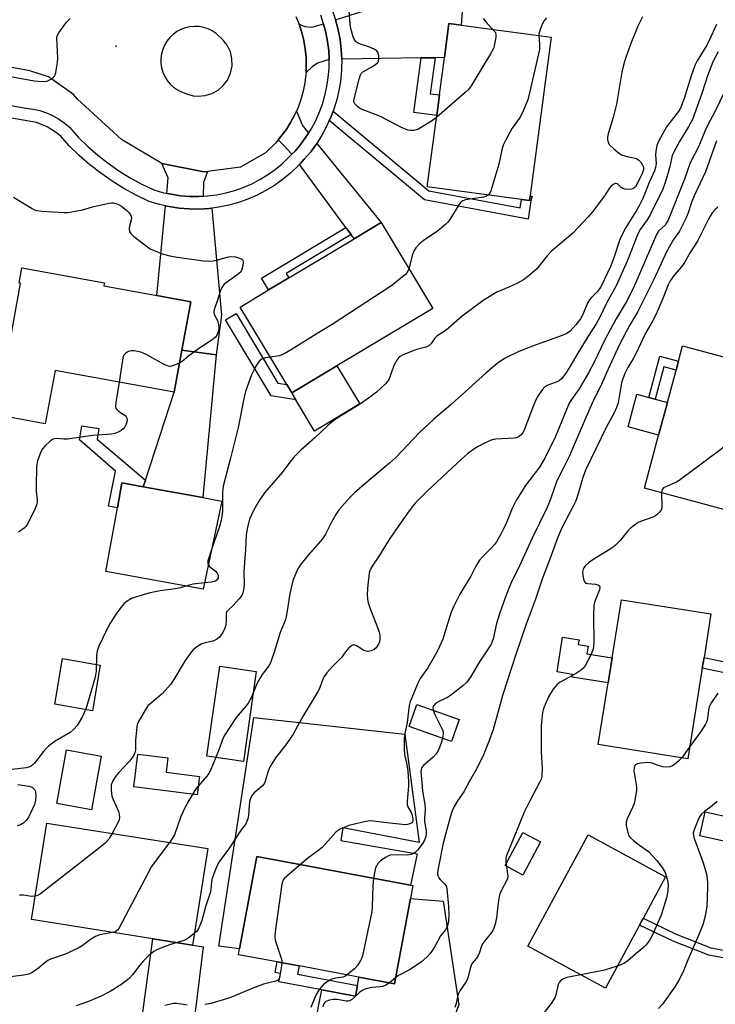
# Model space of a CAD drawing. Units: inches. Extents: x 1285763 to 1291763, y 513451 to 517451.
# Drawn here: x 1287914 to 1288147, y 516865 to 517195 of the extents above; entities that cross this region are included whole.
import ezdxf

# ---------------------------------------------------------------- set-up
doc = ezdxf.new("R2010")
doc.units = ezdxf.units.IN
doc.header["$MEASUREMENT"] = 0
for name, color, linetype in [('BLDG-Footprint', 5, 'Continuous'), ('CULTRL-Pad', 6, 'Continuous'), ('ELEV-Spot Elevation', 7, 'Continuous'), ('TRANS-Driveway', 251, 'Continuous'), ('TRANS-Non Street Sidewalk', 7, 'Continuous'), ('TRANS-Road', 130, 'Continuous'), ('TRANS-Street Sidewalk', 7, 'Continuous'), ('Undefined', 1, 'Continuous')]:
    doc.layers.add(name, color=color, linetype=linetype)

msp = doc.modelspace()

# ---------------------------------------------------------------- linework, layer by layer
at = {"layer": 'BLDG-Footprint'}
for points, elevation in [([(1288091.9, 517189.42), (1288084.61, 517134.65), (1288081.88, 517135.01), (1288050.27, 517139.22), (1288053.46, 517163.15), (1288054.38, 517170.08), (1288056.05, 517182.61), (1288057.57, 517193.99), (1288061.65, 517193.45)], 405.33), ([(1288019.96, 517079.14), (1288004.83, 517070.05), (1288003.15, 517072.86), (1287987.53, 517098.87), (1287997.08, 517104.61), (1288003.82, 517108.65), (1288025.74, 517121.81), (1288034.81, 517127.26), (1288052.11, 517098.44)], 404.11), ([(1287967.94, 517084.4), (1287965.36, 517070.29), (1287925.44, 517077.61), (1287922.16, 517059.73), (1287905.75, 517062.74), (1287913.83, 517106.82), (1287913.36, 517106.9), (1287914.31, 517112.06), (1287941.98, 517106.99), (1287941.8, 517106.01), (1287959.61, 517102.74), (1287970.93, 517100.67)], 406.9), ([(1288162.32, 517059.38), (1288154.39, 517029.75), (1288123.15, 517038.1), (1288127.92, 517055.92), (1288130.84, 517066.86), (1288133.75, 517077.71), (1288134.54, 517080.69), (1288135.93, 517085.87), (1288167.17, 517077.51), (1288163.19, 517062.62)], 390.82), ([(1287981.36, 517033.79), (1287975.1, 517004.17), (1287942.42, 517010.16), (1287946.33, 517031.5), (1287947.87, 517039.9), (1287955.04, 517038.59), (1287974.96, 517034.95)], 404.85), ([(1288142.57, 516977.67), (1288137.73, 516947.29), (1288107.66, 516952.08), (1288110.96, 516972.78), (1288112.29, 516981.15), (1288115.4, 517000.66), (1288145.47, 516995.87), (1288143.15, 516981.31)], 389.65), ([(1288061.04, 516960.49), (1288058.44, 516953.1), (1288044.22, 516958.1), (1288046.82, 516965.49)], 394.91), ([(1287976.64, 516917.14), (1287971.52, 516884.77), (1287958.26, 516886.88), (1287917.57, 516893.32), (1287922.69, 516925.68)], 401.09), ([(1288121.5, 516891.47), (1288110.08, 516870.35), (1288084.03, 516884.43), (1288104.22, 516921.79), (1288130.27, 516907.7), (1288122.72, 516893.73)], 389.49), ([(1288044.67, 516900.36), (1288039.35, 516871.78), (1288027.34, 516874.02), (1288007.32, 516877.75), (1287999.92, 516879.12), (1287986.97, 516881.54), (1287987.33, 516883.47), (1287993.11, 516914.5), (1288044.69, 516904.89), (1288045.49, 516904.75)], 396.19)]:
    msp.add_lwpolyline(points, close=True, dxfattribs=dict(at, elevation=elevation))
at = {"layer": 'CULTRL-Pad'}
for points in [[(1287979.44, 517082.87), (1287974.96, 517034.95), (1287955.04, 517038.59), (1287955.77, 517040.82), (1287965.36, 517070.29), (1287967.94, 517084.4)], [(1288027.63, 517066.37), (1288012.5, 517057.28), (1288006.21, 517067.76), (1288004.83, 517070.05), (1288019.96, 517079.14)], [(1288130.84, 517066.86), (1288127.92, 517055.93), (1288117.71, 517058.66), (1288120.63, 517069.59), (1288124.63, 517068.52), (1288126.72, 517067.96)], [(1288112.29, 516981.15), (1288110.96, 516972.78), (1288098.87, 516974.7), (1288099.01, 516975.59), (1288093.82, 516976.42), (1288095.68, 516988.06), (1288101.21, 516987.18), (1288100.97, 516985.65), (1288104.25, 516985.12), (1288103.83, 516982.49)], [(1287940.61, 516978.71), (1287937.96, 516963.38), (1287925.32, 516965.57), (1287927.97, 516980.9)], [(1287992.95, 516976.54), (1287988.6, 516946.38), (1287976.31, 516948.15), (1287980.67, 516978.31)], [(1288042.78, 516955.58), (1288047.6, 516919.23), (1288021.96, 516924.07), (1288021.28, 516919.86), (1288046.87, 516915.41), (1288044.69, 516904.9), (1287993.11, 516914.5), (1287987.33, 516883.47), (1287980.41, 516884.43), (1287992.1, 516961.11)], [(1287940.94, 516948.15), (1287937.7, 516930.14), (1287926, 516932.24), (1287929.25, 516950.26)], [(1287973.89, 516941.39), (1287973.11, 516935.19), (1287951.83, 516937.86), (1287953.21, 516948.81), (1287963.26, 516947.55), (1287962.66, 516942.8)], [(1288088.31, 516919.39), (1288082.32, 516908.27), (1288076.4, 516911.46), (1288082.39, 516922.58)]]:
    msp.add_lwpolyline(points, close=True, dxfattribs=at)
at = {"layer": 'ELEV-Spot Elevation'}
msp.add_point((1287945.97, 517186.42, 404.69), dxfattribs=at)
at = {"layer": 'TRANS-Driveway'}
for points in [[(1288052.92, 517182.55), (1288048.27, 517182.47), (1288021.61, 517182.02), (1288021.43, 517185.36), (1288021.03, 517188.67), (1288020.41, 517191.95), (1288019.53, 517195.25), (1288062.77, 517209.19), (1288061.65, 517193.45), (1288057.57, 517193.99), (1288056.05, 517182.61)], [(1288017.41, 517181.95), (1288013.51, 517180.76), (1288011.69, 517179.48), (1288009.62, 517177.6), (1288009.68, 517179.8), (1288009.66, 517182.65), (1288009.38, 517185.49), (1288008.89, 517188.3), (1288008.19, 517191.06), (1288007.3, 517193.77), (1288009.23, 517193.01), (1288011.52, 517192.77), (1288015.54, 517193.97), (1288016.31, 517191.02), (1288016.88, 517188.03), (1288017.25, 517185)], [(1288010.46, 517157.25), (1288009.67, 517156.07), (1288007.9, 517153.58), (1288005.94, 517151.24), (1288004.87, 517150.16), (1288002.23, 517153.12), (1288000.3, 517155), (1288001.2, 517156.11), (1288002.93, 517158.37), (1288004.46, 517160.78), (1288005.77, 517163.31), (1288006.38, 517164.59), (1288008.42, 517159.76)], [(1288024.73, 517123.19), (1288022.98, 517125.56), (1288007.39, 517146.74), (1288009.02, 517148.47), (1288011.21, 517150.99), (1288013.25, 517153.81), (1288034.81, 517127.26), (1288025.74, 517121.81)], [(1287976.59, 517144.4), (1287975.24, 517140.69), (1287975.16, 517136.06), (1287973.63, 517136.01), (1287970.57, 517135.99), (1287967.51, 517136.23), (1287964.49, 517136.73), (1287962.91, 517137.03), (1287963.41, 517142.22), (1287961.28, 517147.02), (1287975.35, 517144.23)], [(1287978.02, 517132.09), (1287981.22, 517096.18), (1287979.44, 517082.87), (1287967.94, 517084.4), (1287970.93, 517100.67), (1287959.6, 517102.74), (1287962.51, 517132.82), (1287963.72, 517132.59), (1287967.04, 517132.06), (1287970.39, 517131.8), (1287973.74, 517131.77), (1287977.09, 517132)], [(1288163.31, 516925.1), (1288162.55, 516921.08), (1288161.79, 516916.95), (1288141.75, 516921.41), (1288143.55, 516929.49)], [(1288050.78, 516838.13), (1288022.22, 516843.29), (1288010.15, 516845.46), (1288014.88, 516869.72), (1288026.27, 516867.6), (1288026.87, 516871.22), (1288027.34, 516874.02), (1288039.35, 516871.78), (1288044.67, 516900.36), (1288055.62, 516899.46), (1288060.92, 516864.69)], [(1287966.88, 516853.27), (1287953.97, 516855.6), (1287958.26, 516886.88), (1287971.52, 516884.76), (1287975.1, 516884.18), (1287972.38, 516862.26)]]:
    msp.add_lwpolyline(points, close=True, dxfattribs=at)
at = {"layer": 'TRANS-Non Street Sidewalk'}
for points in [[(1288048.27, 517182.47), (1288052.92, 517182.55), (1288051.31, 517170.48), (1288054.38, 517170.08), (1288053.46, 517163.15), (1288045.83, 517164.17)], [(1288017.44, 517161.43), (1288017.92, 517162.49), (1288018.69, 517164.57), (1288050.77, 517137.9), (1288081.44, 517132.16), (1288081.87, 517135.01), (1288084.61, 517134.65), (1288084.79, 517136.06), (1288085.47, 517136.06), (1288085.05, 517134.53), (1288084.12, 517128.39), (1288049.36, 517134.9)], [(1288024.73, 517123.19), (1288002.94, 517110.11), (1288003.82, 517108.65), (1287997.08, 517104.61), (1287994.7, 517108.58), (1288022.98, 517125.56)], [(1288004.83, 517070.05), (1288006.21, 517067.76), (1287997.94, 517069.06), (1287982.63, 517094.57), (1287986.18, 517096.7), (1288000.22, 517073.32), (1288003.15, 517072.85)], [(1288134.54, 517080.69), (1288133.75, 517077.71), (1288129.63, 517078.81), (1288126.72, 517067.96), (1288124.63, 517068.52), (1288128.33, 517082.35)], [(1287955.77, 517040.82), (1287955.04, 517038.59), (1287947.87, 517039.9), (1287946.33, 517031.5), (1287943.38, 517032.08), (1287945.69, 517043.84), (1287933.65, 517054.32), (1287934.41, 517059.01), (1287940.09, 517058.09), (1287939.51, 517054.52)], [(1288159.56, 517000.27), (1288154.24, 516975.2), (1288142.57, 516977.67), (1288143.15, 516981.31), (1288152.25, 516979.38), (1288156.82, 517000.85)], [(1288155.4, 516882.01), (1288154.94, 516879.48), (1288144.74, 516881.34), (1288132.77, 516886.02), (1288121.5, 516891.47), (1288122.72, 516893.74), (1288133.8, 516888.38), (1288145.45, 516883.83)], [(1288026.87, 516871.22), (1288026.27, 516867.6), (1288014.88, 516869.72), (1288000.54, 516872.39), (1288001.06, 516875.18), (1287999.25, 516875.51), (1287999.92, 516879.12), (1288007.32, 516877.75), (1288006.8, 516874.96)]]:
    msp.add_lwpolyline(points, close=True, dxfattribs=at)
at = {"layer": 'TRANS-Road'}
msp.add_polyline3d([(1288006.21, 517196.4, 0), (1288007.3, 517193.77, 0), (1288008.19, 517191.06, 0), (1288008.89, 517188.3, 0), (1288009.38, 517185.49, 0), (1288009.66, 517182.65, 0), (1288009.68, 517179.8, 0), (1288009.62, 517177.6, 0), (1288009.59, 517176.95, 0), (1288009.24, 517174.12, 0), (1288008.68, 517171.33, 0), (1288007.92, 517168.58, 0), (1288006.96, 517165.9, 0), (1288006.38, 517164.59, 0), (1288005.77, 517163.31, 0), (1288004.46, 517160.78, 0), (1288002.93, 517158.37, 0), (1288001.2, 517156.11, 0), (1288000.3, 517155, 0), (1287999.37, 517153.92, 0), (1287996.07, 517150.58, 0), (1287987.65, 517145.87, 0), (1287976.59, 517144.4, 0), (1287975.35, 517144.23, 0), (1287961.28, 517147.02, 0), (1287947.77, 517155.13, 0), (1287933.01, 517168.64, 0), (1287931.58, 517170.17, 0), (1287923.19, 517176.19, 0), (1287916.96, 517178.15, 0), (1287864.3, 517187.79, 0)], dxfattribs=at)
msp.add_polyline3d([(1287971.73, 517169.81, 0), (1287973.48, 517169.64, 0), (1287975.81, 517169.84, 0), (1287978.05, 517170.53, 0), (1287980.1, 517171.66, 0), (1287981.87, 517173.2, 0), (1287983.28, 517175.07, 0), (1287984.33, 517177.38, 0), (1287984.83, 517179.86, 0), (1287984.79, 517182.2, 0), (1287984.27, 517184.48, 0), (1287983.18, 517186.77, 0), (1287981.87, 517188.47, 0), (1287979.43, 517190.68, 0), (1287978.14, 517191.54, 0), (1287976.74, 517192.22, 0), (1287975.26, 517192.71, 0), (1287973.73, 517192.99, 0), (1287972.18, 517193.07, 0), (1287970.63, 517192.93, 0), (1287969.11, 517192.58, 0), (1287967.66, 517192.04, 0), (1287966.28, 517191.3, 0), (1287965.03, 517190.38, 0), (1287963.91, 517189.3, 0), (1287962.94, 517188.08, 0), (1287962.15, 517186.74, 0), (1287961.55, 517185.31, 0), (1287961.14, 517183.81, 0), (1287960.95, 517182.26, 0), (1287960.96, 517180.71, 0), (1287961.19, 517179.17, 0), (1287961.62, 517177.67, 0), (1287962.24, 517176.25, 0), (1287963.06, 517174.92, 0), (1287964.04, 517173.72, 0), (1287965.18, 517172.66, 0), (1287966.46, 517171.77, 0), (1287967.84, 517171.05, 0), (1287969.85, 517170.31, 0)], close=True, dxfattribs=at)
at = {"layer": 'TRANS-Street Sidewalk'}
for points in [[(1288018.49, 517198.34), (1288019.53, 517195.25), (1288020.41, 517191.95), (1288021.03, 517188.67), (1288021.43, 517185.36), (1288021.61, 517182.02), (1288021.55, 517178.69), (1288021.27, 517175.37), (1288020.77, 517172.07), (1288020.04, 517168.81), (1288019.08, 517165.61), (1288018.69, 517164.57), (1288017.92, 517162.49), (1288017.44, 517161.43), (1288016.54, 517159.45), (1288014.96, 517156.51), (1288013.25, 517153.81), (1288011.21, 517150.99), (1288009.02, 517148.47), (1288007.39, 517146.74), (1288004.37, 517143.79), (1288001.78, 517141.66), (1287999.04, 517139.72), (1287996.17, 517137.97), (1287993.19, 517136.42), (1287990.11, 517135.08), (1287986.95, 517133.97), (1287983.71, 517133.07), (1287980.42, 517132.41), (1287978.02, 517132.09), (1287977.09, 517132), (1287973.74, 517131.77), (1287970.39, 517131.8), (1287967.04, 517132.06), (1287963.72, 517132.59), (1287962.51, 517132.82), (1287960.44, 517133.28), (1287957.04, 517134.29), (1287952.63, 517136.39), (1287948.53, 517138.63), (1287944.57, 517141.09), (1287940.74, 517143.77), (1287937.06, 517146.65), (1287933.55, 517149.73), (1287930.22, 517153.01), (1287927.32, 517156.18), (1287925.93, 517157.38), (1287922.73, 517159.4), (1287919.2, 517160.76), (1287854.02, 517172.25)], [(1287854.93, 517176.31), (1287915.79, 517165.6), (1287918.07, 517165.31), (1287920.32, 517164.81), (1287922.51, 517164.08), (1287924.61, 517163.15), (1287926.62, 517162.02), (1287928.5, 517160.7), (1287930.25, 517159.2), (1287933.24, 517155.92), (1287936.41, 517152.81), (1287939.75, 517149.88), (1287943.24, 517147.14), (1287946.88, 517144.6), (1287950.65, 517142.26), (1287954.54, 517140.13), (1287958.55, 517138.22), (1287961.49, 517137.35), (1287962.91, 517137.03), (1287964.49, 517136.73), (1287967.51, 517136.23), (1287970.57, 517135.99), (1287973.63, 517136.01), (1287975.16, 517136.06), (1287976.69, 517136.15), (1287979.73, 517136.55), (1287982.74, 517137.16), (1287985.69, 517137.98), (1287988.58, 517139), (1287991.39, 517140.21), (1287994.11, 517141.63), (1287996.73, 517143.22), (1287999.23, 517145), (1288001.6, 517146.94), (1288004.87, 517150.16), (1288005.94, 517151.24), (1288007.9, 517153.58), (1288009.67, 517156.07), (1288010.46, 517157.25), (1288011.33, 517158.62), (1288012.77, 517161.31), (1288014.03, 517164.09), (1288015.1, 517166.95), (1288015.97, 517169.87), (1288016.64, 517172.85), (1288017.1, 517175.86), (1288017.36, 517178.9), (1288017.41, 517181.95), (1288017.25, 517185), (1288016.88, 517188.03), (1288016.31, 517191.02), (1288015.54, 517193.97), (1288014.56, 517196.87)]]:
    msp.add_lwpolyline(points, dxfattribs=at)
at = {"layer": 'Undefined'}
for p, q in [((1288138.38, 516951.38, 388), (1288135.64, 516947.63, 388)), ((1288039.74, 516873.85, 392), (1288037.59, 516872.11, 392))]:
    msp.add_line(p, q, dxfattribs=at)
for points, elevation in [([(1288053.38, 517162.52), (1288051.67, 517161.25), (1288048.05, 517158.99), (1288047.11, 517158.48), (1288046.61, 517158.3), (1288045.78, 517158.17), (1288044.64, 517158.18), (1288043.79, 517158.28), (1288042.97, 517158.52), (1288041.92, 517159), (1288034.61, 517162.81), (1288027.95, 517165.44), (1288026.99, 517166.06), (1288026.05, 517167.05), (1288025.71, 517167.72), (1288025.66, 517168.24), (1288025.72, 517168.79), (1288027.4, 517175.4), (1288027.85, 517176.77), (1288028.13, 517177.24), (1288028.73, 517177.79), (1288032.52, 517179.99), (1288033.16, 517180.47), (1288033.71, 517180.99), (1288033.96, 517181.4), (1288034.1, 517182.14), (1288034.03, 517183.21), (1288033.78, 517184.24), (1288033.37, 517184.87), (1288032.49, 517185.45), (1288030.66, 517186.22), (1288027.28, 517187.34), (1288026.55, 517187.72), (1288026.17, 517188.09), (1288025.78, 517188.79), (1288025.47, 517189.57), (1288024.63, 517192.32), (1288024.44, 517193.79), (1288024.1, 517198.25)], 406), ([(1287908.65, 517176.56), (1287918.39, 517174.75), (1287920.77, 517174.58), (1287922.53, 517174.67), (1287923.05, 517174.82), (1287923.76, 517175.19), (1287924.64, 517175.82), (1287925.2, 517176.38), (1287925.48, 517176.82), (1287925.74, 517177.61), (1287926.3, 517181), (1287926.33, 517182.45), (1287926.04, 517189.11), (1287926.17, 517189.93), (1287926.67, 517190.93), (1287929.29, 517194.44), (1287930.53, 517195.68)], 404), ([(1288122.45, 517196.24), (1288120.98, 517193.17), (1288118.63, 517187.3), (1288116.99, 517182.91), (1288116.44, 517181.26), (1288116.03, 517179.62), (1288115.62, 517177.7), (1288113.75, 517167), (1288112.61, 517162.5), (1288110.99, 517156.97), (1288110.79, 517155.85), (1288110.8, 517155.07), (1288111.02, 517154.07), (1288111.43, 517153.37), (1288112.91, 517151.93), (1288114.74, 517150.41), (1288115.5, 517149.98), (1288116.86, 517149.47), (1288120.44, 517148.71), (1288121.3, 517148.22), (1288121.98, 517147.46), (1288122.39, 517146.76), (1288122.69, 517146.02), (1288122.8, 517145.52), (1288122.78, 517144.96), (1288122.35, 517143.66), (1288120.6, 517139.97), (1288120.15, 517139.27), (1288119.59, 517138.73), (1288118.9, 517138.45), (1288118.1, 517138.38), (1288116.73, 517138.48), (1288115.95, 517138.69), (1288115.33, 517139.05), (1288114.09, 517140.18), (1288113.72, 517140.37), (1288113.31, 517140.37), (1288112.66, 517140.02), (1288111.83, 517139.28), (1288111.28, 517138.64), (1288109.71, 517136.16), (1288108.68, 517134.71), (1288105.85, 517130.93), (1288104.28, 517129.13), (1288099.15, 517123.71), (1288091.87, 517117.54), (1288090.54, 517116.09), (1288086.89, 517111.61), (1288083.92, 517108.97), (1288082.56, 517107.99), (1288080.6, 517106.89), (1288077.64, 517105.53), (1288073.66, 517103.87), (1288069.44, 517101.27), (1288061.98, 517095.85), (1288056.6, 517091.1), (1288053.51, 517089.11), (1288052.77, 517088.31), (1288051.65, 517086.61), (1288050.82, 517085.82), (1288049.83, 517085.41), (1288047.11, 517084.72), (1288045.74, 517084.25), (1288041.95, 517082.7), (1288041.2, 517082.3), (1288040.75, 517081.98), (1288040.04, 517081.09), (1288039.08, 517079.26), (1288037.51, 517074.82), (1288036.93, 517073.87), (1288036.18, 517073.03), (1288033.25, 517070.32), (1288030.92, 517068.55), (1288027.56, 517066.17), (1288020.1, 517061.58), (1288018.44, 517060.36), (1288016.85, 517059.03), (1288012.61, 517055.04), (1288007.9, 517050.83), (1288005.65, 517048.58), (1288004.54, 517047.27), (1288001.65, 517043.35), (1287995.65, 517036.49), (1287993.81, 517033.79), (1287991.98, 517030.59), (1287990.68, 517027.67), (1287990.1, 517025.48), (1287989.59, 517022.51), (1287989.35, 517017.5), (1287988.73, 517010.1), (1287988.84, 517005.65), (1287988.68, 517003.99), (1287988.45, 517002.93), (1287988.07, 517002.09), (1287987.19, 517000.94), (1287985.19, 516998.77), (1287983.46, 516997.19), (1287983, 516996.63), (1287982.82, 516995.89), (1287982.83, 516993.63), (1287982.68, 516992.19), (1287982.38, 516991.12), (1287981.69, 516989.67), (1287981.1, 516988.76), (1287980.58, 516988.14), (1287980.01, 516987.62), (1287979.38, 516987.2), (1287978.35, 516986.79), (1287975.79, 516986.22), (1287974.71, 516985.86), (1287973.02, 516984.86), (1287971.71, 516983.8), (1287970.8, 516982.65), (1287969.1, 516980.21), (1287965.3, 516973.94), (1287964.15, 516972.22), (1287962.49, 516970.28), (1287961.31, 516969.05), (1287957.85, 516966.22), (1287956.6, 516965.03), (1287955.61, 516963.61), (1287953.27, 516959.61), (1287952.98, 516958.81), (1287952.83, 516957.95), (1287952.47, 516953.53), (1287952.37, 516950.15), (1287952.22, 516949.32), (1287952.02, 516948.77), (1287951.44, 516947.81), (1287950.36, 516946.48), (1287946.8, 516942.67), (1287945.69, 516941.35), (1287944.8, 516939.84), (1287944.29, 516938.49), (1287944.22, 516937.63), (1287944.25, 516936.76), (1287944.53, 516934.72), (1287944.92, 516933.62), (1287946.72, 516929.57), (1287946.95, 516928.75), (1287947.06, 516927.64), (1287946.96, 516926.82), (1287946.65, 516926.01), (1287944.63, 516922.21)], 402), ([(1288147.3, 517193.7), (1288144.78, 517188.16), (1288144.06, 517186.81), (1288140.88, 517181.47), (1288140.11, 517179.98), (1288138.79, 517176.42), (1288136.5, 517168.87), (1288135.25, 517165.66), (1288134.5, 517164.44), (1288130.55, 517159.32), (1288127.86, 517154.47), (1288127.36, 517153.11), (1288126.94, 517151.14), (1288126.88, 517149.99), (1288127.03, 517147.09), (1288126.86, 517145.71), (1288126.51, 517144.6), (1288124.77, 517140.72), (1288122.56, 517135.36), (1288121.56, 517133.28), (1288120.58, 517131.53), (1288116.89, 517125.56), (1288115.48, 517122.77), (1288114.83, 517121.19), (1288112.98, 517115.69), (1288111.87, 517112.76), (1288108.59, 517105.89), (1288108.05, 517104.96), (1288107.41, 517104.12), (1288105.37, 517102.11), (1288104.71, 517101.29), (1288104.16, 517100.36), (1288102.33, 517096.13), (1288101.69, 517094.94), (1288100.12, 517092.93), (1288098.18, 517090.81), (1288097.07, 517090.02), (1288095.56, 517089.33), (1288085.56, 517085.78), (1288080.97, 517083.92), (1288076.44, 517081.72), (1288075.18, 517080.93), (1288073.72, 517079.88), (1288069.99, 517076.64), (1288058.34, 517066.14), (1288052.53, 517061.22), (1288050.66, 517059.54), (1288047.73, 517056.73), (1288039.77, 517048.4), (1288037.67, 517046.52), (1288029.21, 517039.4), (1288025.87, 517036.48), (1288024.42, 517035.03), (1288020.74, 517030.89), (1288019.61, 517029.21), (1288018.13, 517026.72), (1288016.15, 517022.69), (1288015.29, 517021.26), (1288010.35, 517015.57), (1288007.65, 517012.21), (1288006.88, 517010.99), (1288005.42, 517007.72), (1288004.92, 517006.06), (1288004.2, 517002.7), (1288003.45, 516997.58), (1288003.01, 516995.04), (1288002.68, 516993.66), (1288000.97, 516989.62), (1287998.97, 516983.04), (1287997.67, 516979.5), (1287997.13, 516978.51), (1287994.9, 516975.53), (1287993.75, 516973.71), (1287993.12, 516972.39), (1287991.21, 516967.78), (1287990.23, 516965.91), (1287989.56, 516965.01), (1287986.23, 516961.17), (1287982.21, 516955), (1287981.49, 516953.46), (1287980.45, 516950.52), (1287977.49, 516943.09), (1287977.05, 516942.34), (1287976.34, 516941.41), (1287972.7, 516937.23), (1287970.28, 516933.29), (1287968.96, 516930.8), (1287967.67, 516927.95), (1287965.45, 516921.77), (1287964.76, 516920.52), (1287963.81, 516919.17)], 400), ([(1288069, 517195.76), (1288070.36, 517194.02), (1288072.34, 517192.03)], 406), ([(1288090.31, 517195.9), (1288089.38, 517194.79), (1288088.86, 517193.8), (1288088.02, 517191.69), (1288087.72, 517190.62), (1288087.68, 517189.98)], 404), ([(1288072.34, 517192.03), (1288073.14, 517191.03), (1288073.33, 517190.28), (1288073.29, 517189.43), (1288073.11, 517188.26), (1288072.77, 517186.5), (1288072.52, 517185.65), (1288071.54, 517183.82), (1288064.98, 517173.11), (1288064.12, 517171.9), (1288063.06, 517170.86), (1288053.38, 517162.52)], 406), ([(1288087.68, 517189.98), (1288087.98, 517187.08), (1288087.9, 517185.36), (1288084.6, 517170.78), (1288084, 517168.47), (1288082.54, 517164.99), (1288081.43, 517162.63), (1288078.76, 517158.86), (1288076.54, 517154.79), (1288075.78, 517153.24), (1288075.28, 517151.59), (1288074.26, 517146.79), (1288073.68, 517144.54), (1288071.57, 517137.85), (1288071.23, 517137.08), (1288070.79, 517136.49)], 404), ([(1288147.83, 517184.51), (1288146.22, 517181.36), (1288144.39, 517176.85), (1288142.45, 517170.56), (1288139.26, 517161.77), (1288138.04, 517159.53), (1288134.91, 517154.43), (1288133.09, 517151.06), (1288132.48, 517149.74), (1288132.18, 517148.73), (1288131.54, 517145.61), (1288130.94, 517143.29), (1288130.04, 517140.3), (1288129.34, 517138.44), (1288125.1, 517129.78), (1288124.08, 517128.19), (1288121.69, 517124.86), (1288121.01, 517123.69), (1288117.31, 517114.26), (1288113.65, 517106.04), (1288110.41, 517100.15), (1288108.15, 517095.49), (1288106.95, 517093.3), (1288104.27, 517089.14), (1288100.13, 517082.31), (1288098.16, 517078.8), (1288097.01, 517077.07), (1288095.39, 517074.92), (1288094.56, 517074.12), (1288093.52, 517073.62), (1288090.7, 517072.69), (1288089.77, 517072.14), (1288088.84, 517071.08), (1288087.35, 517068.94), (1288086.8, 517067.94), (1288085.91, 517065.87), (1288082.92, 517057.9), (1288082.42, 517056.9), (1288081.75, 517055.99), (1288080.92, 517055.34), (1288080.21, 517055.04), (1288079.43, 517054.85), (1288073.34, 517054.53), (1288072.5, 517054.4), (1288071.69, 517054.17), (1288069.23, 517053.08), (1288067.36, 517052.13), (1288065.91, 517051.15), (1288063.81, 517049.58), (1288061.82, 517047.82), (1288050.33, 517037.18), (1288046.38, 517033.13), (1288045.25, 517031.82), (1288043.67, 517029.72), (1288039.93, 517024.47), (1288037.54, 517020.82), (1288033.89, 517015.08), (1288032, 517012.3), (1288031.36, 517011.13), (1288031.06, 517010.4), (1288030.86, 517009.59), (1288030.33, 517005.65), (1288030.16, 517002.6), (1288030.28, 517000.68), (1288030.47, 516999.58), (1288031.26, 516997.38), (1288033.85, 516990.82), (1288034.29, 516989.44), (1288034.41, 516988.36), (1288034.39, 516987.28), (1288034.22, 516986.48), (1288033.9, 516985.7), (1288033.14, 516984.51), (1288032.51, 516983.97), (1288031.48, 516983.5), (1288030.38, 516983.3), (1288029.85, 516983.35), (1288029.05, 516983.66), (1288026.78, 516985.09), (1288026.04, 516985.44), (1288025.57, 516985.51), (1288024.88, 516985.24), (1288024.22, 516984.72), (1288023.38, 516983.89), (1288022.83, 516983.2), (1288021.54, 516981.28), (1288018.33, 516978.02), (1288016.62, 516976.08), (1288015.74, 516974.95), (1288015.24, 516973.99), (1288014.22, 516971.2), (1288013.77, 516970.21), (1288008.17, 516960.9), (1288005.27, 516955.51), (1288002.82, 516951.97), (1287999.37, 516947.56), (1287998.14, 516945.54), (1287997.3, 516943.97), (1287996.76, 516942.75), (1287996.07, 516940.11), (1287995.66, 516939.07), (1287994.98, 516938.22), (1287992.19, 516935.82), (1287991.66, 516935.18), (1287991.37, 516934.69), (1287990.93, 516933.63), (1287990.69, 516932.8), (1287990.54, 516931.64), (1287990.33, 516928.26), (1287990.08, 516927.13), (1287989.71, 516926.04), (1287989.3, 516925.28), (1287987.89, 516923.4), (1287985.96, 516920.56), (1287983.94, 516917.36), (1287980.53, 516912.66), (1287979.8, 516911.46), (1287979.03, 516909.57), (1287978.08, 516906.81), (1287977.91, 516905.98), (1287977.72, 516903.47), (1287977.59, 516902.63), (1287975.95, 516897.62), (1287974.69, 516893), (1287974.04, 516891.35), (1287973.39, 516890.03), (1287972.89, 516889.33), (1287972.13, 516888.61)], 398), ([(1288152.96, 517177.16), (1288146.72, 517164.42), (1288144.39, 517160.04), (1288143.52, 517158.08), (1288141.42, 517152.88), (1288138.52, 517147.23), (1288136.56, 517141.83), (1288131.1, 517128.09), (1288130.57, 517127.09), (1288130.07, 517126.38), (1288127.91, 517124.37), (1288127.15, 517123.27), (1288121.32, 517109.42), (1288119.36, 517105.12), (1288116.98, 517100.5), (1288113.68, 517094.93), (1288111.79, 517091.5), (1288109.92, 517087.84), (1288106.31, 517080.39), (1288104.35, 517076.75), (1288101.25, 517071.46), (1288098.66, 517067.9), (1288097.98, 517066.81), (1288097.29, 517065.31), (1288093.33, 517055.45), (1288089.7, 517048.13), (1288087.92, 517045.14), (1288083.24, 517038.94), (1288080.22, 517034.17), (1288078.64, 517031.06), (1288076.96, 517026.77), (1288076.12, 517024.93), (1288075.08, 517022.86), (1288073.48, 517020.14), (1288072.85, 517019.18), (1288071.99, 517018.16), (1288068.79, 517015.05), (1288067.86, 517013.96), (1288066.62, 517011.96), (1288064.87, 517008.53), (1288061.25, 517002.47), (1288059.13, 516998.32), (1288058.32, 516996.51), (1288057.03, 516992.59), (1288055.47, 516987.45), (1288054.45, 516984.97), (1288053.46, 516983.02), (1288050.49, 516977.8), (1288047.94, 516974.19), (1288047.17, 516972.61), (1288045.09, 516967.78), (1288044.59, 516966.47), (1288044.26, 516965.18), (1288043.53, 516959.51), (1288042.71, 516955.36), (1288042.6, 516953.93), (1288042.55, 516950.67), (1288042.68, 516948.75), (1288043.31, 516945.81), (1288043.73, 516943.2), (1288044.05, 516939.59), (1288044.02, 516938.12), (1288043.55, 516933.11), (1288043.57, 516931.96), (1288043.8, 516931.19), (1288044.84, 516929.28), (1288045.24, 516928.31), (1288045.5, 516927.02), (1288045.5, 516926.53), (1288045.37, 516926.11), (1288045.07, 516925.8), (1288044.42, 516925.45), (1288043.66, 516925.22), (1288042.85, 516925.14), (1288035.68, 516925.94), (1288032.31, 516926.39), (1288030.86, 516926.45), (1288029.69, 516926.26), (1288024, 516924.88), (1288023.18, 516924.61), (1288021.13, 516923.64), (1288019.7, 516922.72), (1288018.68, 516921.67), (1288016.02, 516918.58), (1288014.99, 516917.55), (1288013.45, 516916.27), (1288010.26, 516913.9), (1288007.73, 516911.77)], 396), ([(1288147.29, 517154.62), (1288143.67, 517144.24), (1288139.78, 517136.15), (1288139.09, 517134.31), (1288137.85, 517130.52), (1288137.04, 517128.55), (1288134.93, 517124.38), (1288132.86, 517121.55), (1288130.58, 517117.44), (1288126.28, 517108.08), (1288120.77, 517097.21), (1288118.17, 517092.67), (1288114.69, 517086.05), (1288110.37, 517076.75), (1288108.42, 517072.23), (1288106.07, 517067.59), (1288103.55, 517062.06), (1288097.89, 517048.77), (1288096.02, 517044.87), (1288093.75, 517040.57), (1288091.77, 517034.76), (1288090.49, 517031.65), (1288085.39, 517021.05), (1288080.72, 517010.83), (1288078.66, 517006.86), (1288077.96, 517005.34), (1288076.39, 517001.3), (1288074.49, 516995.92), (1288073.55, 516992.66), (1288072.38, 516987.52), (1288071.72, 516985.75), (1288070.99, 516984.52), (1288067.77, 516979.81), (1288064.93, 516974.85), (1288063.59, 516973), (1288062.27, 516971.8), (1288058.09, 516968.47), (1288057.06, 516967.89), (1288054.35, 516966.67), (1288053.14, 516965.9), (1288052.56, 516965.33), (1288052.32, 516964.92), (1288052.17, 516964.28), (1288052.26, 516963.58)], 394), ([(1287911.51, 517135.72), (1287917.72, 517131.91), (1287918.48, 517131.51), (1287919.29, 517131.23), (1287921.01, 517131.03), (1287928.37, 517130.62), (1287929.79, 517130.63), (1287934.63, 517131.47), (1287937.97, 517132.5), (1287943.46, 517133.72), (1287944.33, 517133.83), (1287944.88, 517133.81), (1287945.67, 517133.65), (1287946.44, 517133.39), (1287947.69, 517132.68), (1287949.56, 517131.26), (1287950.32, 517130.46), (1287950.89, 517129.56), (1287951.06, 517128.88), (1287951.02, 517128.16), (1287950.42, 517126.04), (1287950.29, 517125.24), (1287950.45, 517124.25), (1287950.82, 517123.57), (1287951.88, 517122.58), (1287956.39, 517119.12), (1287957.37, 517118.45), (1287958.68, 517117.81), (1287961.4, 517116.7), (1287963.94, 517116.08), (1287966.51, 517115.63), (1287975.18, 517114.42), (1287977.05, 517114.3), (1287978.46, 517114.41), (1287979.61, 517114.63), (1287983.61, 517115.69), (1287984.76, 517115.84), (1287985.93, 517115.68), (1287987.35, 517115.28), (1287988.08, 517114.94), (1287988.42, 517114.62), (1287988.51, 517114.42), (1287988.57, 517113.68), (1287988.35, 517112.27), (1287988.11, 517111.45), (1287987.71, 517110.73), (1287986.42, 517109.6), (1287982.17, 517106.54), (1287981.35, 517105.48), (1287980.9, 517104.44), (1287979.7, 517100.55), (1287978.93, 517098.4), (1287978.75, 517097.39), (1287978.82, 517096.42), (1287979.96, 517094.32), (1287980.28, 517092.92), (1287980.36, 517091.77), (1287980.28, 517090.97), (1287980.07, 517090.23), (1287979.7, 517089.47), (1287979.21, 517088.79), (1287978.57, 517088.23), (1287973.08, 517084.53), (1287970.29, 517082.5), (1287968.02, 517080.66), (1287967.16, 517080.1)], 406), ([(1288070.79, 517136.49), (1288069.99, 517136.01), (1288069.16, 517135.77), (1288063.08, 517134.83), (1288062.27, 517134.53), (1288061.59, 517134.06), (1288060.91, 517133.17), (1288057.84, 517128.24), (1288057.17, 517127.31), (1288056.58, 517126.67), (1288053.66, 517124.21), (1288049.03, 517121.2), (1288047.45, 517119.84), (1288046.42, 517118.78), (1288045.85, 517117.83), (1288045.34, 517116.52), (1288044.12, 517111.75)], 404), ([(1288147.72, 517132.4), (1288146.88, 517131.67), (1288145.97, 517130.6), (1288145.49, 517129.9), (1288144.79, 517128.64), (1288140.97, 517121.04), (1288138.49, 517117.2), (1288136.54, 517113.8), (1288135.53, 517112.41), (1288133.15, 517109.63), (1288131.81, 517107.65), (1288131.06, 517106.36), (1288129.32, 517101.75), (1288127, 517096.26), (1288125.75, 517093.93), (1288123.4, 517089.89), (1288122.39, 517087.81), (1288120.73, 517084.04), (1288119.44, 517081.73), (1288117.55, 517078.6), (1288116.6, 517076.6), (1288115.88, 517074.81), (1288115.48, 517073.5), (1288114.29, 517066.77), (1288113.81, 517065.13), (1288112.96, 517063.38), (1288110.34, 517058.43), (1288103.41, 517044.1), (1288102.46, 517041.66), (1288101.08, 517036.64), (1288100.1, 517033.87), (1288099.24, 517032.06), (1288095.36, 517024.59), (1288093.95, 517021.32), (1288091.52, 517014.59), (1288088.91, 517007.94), (1288086.47, 517000.49), (1288083.53, 516992.48), (1288079.97, 516982.25), (1288075.64, 516968.82), (1288073.55, 516961.13), (1288072.36, 516957.14), (1288070.92, 516953.05), (1288069.14, 516948.58), (1288067.06, 516944.26), (1288064.43, 516939.74), (1288062.54, 516936.2), (1288060.49, 516933.2), (1288059.29, 516931.24), (1288058.64, 516929.76), (1288057.95, 516927.64), (1288055.68, 516918.91), (1288053.96, 516910.49), (1288053.75, 516909.06), (1288053.85, 516908), (1288054.13, 516907.31), (1288054.61, 516906.74), (1288056.22, 516905.17), (1288056.59, 516904.55), (1288056.82, 516903.73), (1288057.39, 516897.7), (1288057.54, 516894.82), (1288057.41, 516892.8), (1288057.19, 516891.66), (1288056.93, 516890.85), (1288056.36, 516889.89), (1288055.26, 516888.57), (1288054.78, 516887.86), (1288052.84, 516884.33), (1288052.08, 516883.1), (1288051.24, 516881.93), (1288050.25, 516880.85), (1288048.32, 516879.13), (1288046.96, 516878.08), (1288044.29, 516876.4), (1288040.7, 516874.51), (1288039.74, 516873.85)], 392), ([(1288044.12, 517111.75), (1288043.6, 517110.5), (1288043.05, 517109.81), (1288038.11, 517105.87), (1288018.38, 517092.99), (1288013.96, 517090.36), (1288005.02, 517084.71), (1288002.27, 517083.17), (1288000.7, 517082.53), (1287997.59, 517082.1)], 404), ([(1287967.16, 517080.1), (1287964.88, 517079.14), (1287964.07, 517078.97), (1287963.54, 517079), (1287962.21, 517079.53), (1287956.18, 517082.81), (1287954.57, 517083.57), (1287953.23, 517083.94), (1287951.86, 517084.18), (1287951.04, 517084.22), (1287950.33, 517084.1), (1287949.65, 517083.79), (1287949.03, 517083.32), (1287948.54, 517082.75), (1287948.32, 517082.23), (1287948.05, 517081.09), (1287946.92, 517073.67)], 406), ([(1287997.59, 517082.1), (1287996.04, 517081.84), (1287995, 517081.47), (1287994.09, 517080.9), (1287993.54, 517080.26), (1287992.64, 517078.77), (1287991.28, 517076.18), (1287989.37, 517070.59), (1287988.88, 517068.63), (1287986.84, 517058.44), (1287984.3, 517048.14), (1287981.85, 517038.82), (1287981.57, 517036.56), (1287981.61, 517032.88), (1287981.55, 517030.31), (1287981.14, 517027.22), (1287980.55, 517025.23), (1287977.84, 517017.14)], 404), ([(1288166.26, 517077.75), (1288165.96, 517076.66), (1288165.19, 517075.47), (1288164.22, 517074.42), (1288161.96, 517072.25), (1288161.08, 517071.13), (1288156.68, 517062.75), (1288154.26, 517057.49), (1288152.97, 517055.57), (1288151.01, 517053.07), (1288149.96, 517052.05), (1288148.83, 517051.1), (1288134.85, 517040.69), (1288133.89, 517040.13), (1288130.51, 517038.7), (1288129.53, 517038.16), (1288129.08, 517037.64), (1288128.96, 517037.26), (1288128.88, 517036.57)], 390), ([(1287946.92, 517073.67), (1287945.8, 517066.84), (1287945.71, 517065.42), (1287945.83, 517064.92), (1287946.12, 517064.51), (1287946.76, 517063.98), (1287948.94, 517062.45), (1287949.3, 517062.06), (1287949.63, 517061.42), (1287949.66, 517060.68), (1287949.33, 517059.63), (1287948.8, 517058.63), (1287948.25, 517057.99), (1287947.33, 517057.28), (1287946.57, 517056.85), (1287945.49, 517056.43), (1287944.32, 517056.17), (1287938.15, 517055.78), (1287929.63, 517054.53), (1287928.41, 517054.53), (1287926.16, 517054.75), (1287925.1, 517054.66), (1287924.61, 517054.43), (1287923.92, 517053.95), (1287921.96, 517052.2), (1287921.17, 517051.35), (1287920.62, 517050.34), (1287919.58, 517047.24), (1287919.24, 517045.51), (1287919.1, 517038.5), (1287919.14, 517037.05), (1287919.39, 517034.22), (1287919.38, 517033.39), (1287919.27, 517032.83), (1287918.61, 517030.91), (1287916.08, 517025.9), (1287915.6, 517025.22), (1287915.05, 517024.62), (1287913.13, 517023.31)], 406), ([(1288128.88, 517036.57), (1288128.98, 517031.51), (1288128.8, 517030.73), (1288128.14, 517029.88), (1288127.27, 517029.14), (1288126.3, 517028.52), (1288121.8, 517026.93), (1288121.04, 517026.52), (1288119.83, 517025.66), (1288118.41, 517024.56), (1288117.53, 517023.77), (1288115.07, 517020.66), (1288113.36, 517018.82), (1288112.18, 517017.98), (1288106.47, 517014.45), (1288104.39, 517013.06), (1288103.33, 517012.09), (1288102.8, 517011.39), (1288102.56, 517010.93), (1288102.34, 517009.98), (1288102.43, 517008.82), (1288102.83, 517007.12), (1288103.23, 517006.49), (1288103.64, 517006.26), (1288104.15, 517006.13), (1288106.71, 517005.86), (1288107.49, 517005.69), (1288108.06, 517005.31), (1288108.21, 517004.92), (1288108.02, 517003.95), (1288106.5, 517000.19), (1288106.22, 516998.81), (1288106.08, 516995.4), (1288106.16, 516986.22), (1288106.09, 516985.05), (1288105.9, 516984.08), (1288105.47, 516982.97), (1288104.08, 516979.98), (1288103.41, 516978.65), (1288102.92, 516977.94), (1288102.04, 516977.17), (1288100.31, 516976.03), (1288098.78, 516975.11), (1288094.88, 516973), (1288093.73, 516972.14), (1288092.56, 516970.59), (1288090.99, 516968.11), (1288089.52, 516964.74), (1288089.14, 516963.67), (1288088.94, 516962.82), (1288088.48, 516958.39), (1288088.53, 516949.59), (1288088.84, 516943.95), (1288088.77, 516941.7), (1288088.57, 516940.61), (1288087.89, 516939.05), (1288084.55, 516932.93), (1288082.82, 516929.33), (1288077.5, 516916.37), (1288076.93, 516914.83), (1288076.67, 516913.8), (1288076.62, 516912.72), (1288077.24, 516908.71), (1288077.29, 516907.92), (1288077.22, 516907.14), (1288076.81, 516906.13), (1288075.27, 516903.44), (1288074.82, 516902.43), (1288074.56, 516901.63), (1288074.13, 516898.99), (1288073.57, 516893.96), (1288073.09, 516891.75), (1288072.68, 516890.41), (1288072.3, 516889.68), (1288071.82, 516888.98), (1288069.5, 516886.1), (1288068.85, 516885.19), (1288068.49, 516884.43), (1288067.81, 516882.25), (1288067.39, 516881.24), (1288066.84, 516880.34), (1288065.47, 516878.78), (1288065.02, 516878.03), (1288064.53, 516876.46), (1288064.03, 516874.05), (1288063.69, 516873.08), (1288063.26, 516872.33), (1288061.25, 516869.45), (1288060.75, 516868.47), (1288060.42, 516867.42), (1288059.96, 516865.16), (1288059.59, 516863.78)], 390), ([(1287977.84, 517017.14), (1287976.71, 517013.67), (1287976.63, 517012.88), (1287976.83, 517012.34)], 404), ([(1287976.83, 517012.34), (1287977.25, 517011.84), (1287979.23, 517010.22), (1287979.8, 517009.61), (1287980.14, 517008.9), (1287980.2, 517008.41), (1287980.13, 517007.94), (1287979.8, 517007.31), (1287979.41, 517006.98), (1287978.95, 517006.79), (1287977.92, 517006.57), (1287975.55, 517006.3)], 404), ([(1287969.29, 517005.23), (1287967.39, 517004.69), (1287965.8, 517004.35), (1287960.7, 517003.64), (1287957.3, 517002.93), (1287955.3, 517002.41), (1287952.43, 517001.56), (1287951.03, 517001.05), (1287949.64, 517000.22), (1287948.59, 516999.35), (1287947.51, 516998.04), (1287945.98, 516995.97), (1287943.96, 516992.74), (1287942.85, 516990.68), (1287940.13, 516985.03), (1287939.55, 516983.36), (1287939.3, 516982.22), (1287939.19, 516976.64), (1287939.01, 516975.31), (1287938.68, 516973.93), (1287936.37, 516965.83), (1287935.73, 516963.88), (1287934.66, 516961.47), (1287932.89, 516958.49), (1287931.77, 516957.18), (1287930.47, 516956.06), (1287925.49, 516953.21), (1287923.21, 516951.55), (1287922.42, 516950.75), (1287921.51, 516949.67), (1287918.52, 516945.77), (1287918.12, 516945.36), (1287917.5, 516944.91), (1287916.59, 516944.48), (1287915.74, 516944.27), (1287911.03, 516943.69)], 404), ([(1287975.55, 517006.3), (1287971.66, 517005.84), (1287969.29, 517005.23)], 404), ([(1288147.81, 516969.25), (1288145.6, 516966.16), (1288145.16, 516965.43), (1288144.82, 516964.67), (1288144.61, 516963.57), (1288144.36, 516960.75), (1288144.09, 516959.8), (1288143.6, 516958.87), (1288142.05, 516956.43), (1288138.38, 516951.38)], 388), ([(1288052.26, 516963.58), (1288052.83, 516962.18), (1288055.09, 516957.69), (1288055.53, 516956.63), (1288055.65, 516956.09), (1288055.67, 516955.52), (1288055.44, 516954.16)], 394), ([(1288055.44, 516954.16), (1288055.1, 516952.96), (1288054.41, 516951.11), (1288053.85, 516949.84), (1288053.33, 516948.95), (1288052.25, 516947.77), (1288049.02, 516945.03), (1288048.51, 516944.39), (1288048.28, 516943.74), (1288048.19, 516942.91), (1288048.2, 516941.92), (1288048.7, 516936.36), (1288049.47, 516931.91), (1288049.63, 516930.52), (1288049.42, 516927.27), (1288049.42, 516926.1), (1288049.92, 516923.23), (1288049.98, 516922.36), (1288049.85, 516921.25), (1288049.38, 516920.01), (1288048.66, 516918.82), (1288047.08, 516916.76), (1288046.32, 516915.92), (1288045.65, 516915.45), (1288044.84, 516915.17), (1288043.68, 516914.99), (1288039.83, 516915.09), (1288037.87, 516914.89), (1288037.34, 516914.71), (1288036.56, 516914.32), (1288034.6, 516913.04), (1288033.78, 516912.24), (1288033.33, 516911.49), (1288032.97, 516910.68), (1288032.67, 516909.59), (1288032.29, 516907.2)], 394), ([(1288135.64, 516947.63), (1288134.84, 516946.73), (1288133.28, 516945.34), (1288132.54, 516944.88), (1288131.74, 516944.61), (1288130.61, 516944.47), (1288129.31, 516944.6), (1288127.78, 516945.04), (1288125.76, 516945.83), (1288125.21, 516945.95), (1288124.34, 516945.99), (1288121.97, 516945.82), (1288120.84, 516945.59), (1288120.43, 516945.4), (1288120.09, 516945.1), (1288119.83, 516944.74), (1288119.65, 516944.32), (1288119.62, 516943.21), (1288120.4, 516938.5), (1288120.48, 516937.62), (1288120.47, 516936.76), (1288120.04, 516933.93), (1288119.67, 516932.26), (1288119.13, 516930.89), (1288117.41, 516927.13), (1288117.05, 516926.04), (1288117.04, 516924.9), (1288117.55, 516922.57), (1288117.94, 516921.47), (1288118.42, 516920.8), (1288119.48, 516919.85), (1288121.54, 516918.26), (1288124.55, 516916.17), (1288127.36, 516913.12), (1288129.08, 516910.83), (1288130.11, 516909.13), (1288130.81, 516906.9), (1288131.09, 516905.18), (1288130.97, 516902.88), (1288130.83, 516901.73), (1288130.58, 516900.61), (1288128.8, 516894.79), (1288125.69, 516887.99), (1288124.7, 516886.16), (1288123.64, 516884.77), (1288122.84, 516883.92), (1288120.32, 516881.94), (1288117.63, 516879.51), (1288116.06, 516878.42), (1288114.01, 516877.63)], 388), ([(1287912.9, 516938.62), (1287916.62, 516938.11), (1287917.42, 516937.88), (1287917.87, 516937.64), (1287918.54, 516936.96), (1287918.86, 516936.29), (1287919, 516934.85), (1287918.9, 516933.38), (1287918.5, 516931.95), (1287917.23, 516929.06), (1287916.48, 516927.66), (1287915.71, 516926.57), (1287914.96, 516925.82), (1287913.8, 516925.11), (1287912.75, 516924.73)], 404), ([(1288147.59, 516932.89), (1288145.85, 516931.47), (1288143.33, 516929.58), (1288142.34, 516928.67), (1288141.84, 516928.08), (1288141.4, 516927.37), (1288139.89, 516923.82), (1288139.53, 516922.43), (1288139.57, 516921.65), (1288139.73, 516920.87), (1288142.76, 516912.71), (1288143.69, 516909.75), (1288144.08, 516908.1), (1288144.28, 516905.78), (1288144.35, 516904.02), (1288144.1, 516897.82), (1288143.66, 516895.06), (1288142.71, 516891.59), (1288142.11, 516889.91), (1288141.23, 516887.71), (1288137.84, 516880.02), (1288136.03, 516875.6), (1288134.6, 516872.74), (1288133.3, 516870.77), (1288129.17, 516864.97), (1288127.83, 516863.46)], 386), ([(1287944.63, 516922.21), (1287944.08, 516921.27), (1287943.43, 516920.35), (1287942.33, 516919.09), (1287941.47, 516918.31), (1287920.53, 516901.98), (1287919.56, 516901.4), (1287918.81, 516901.17)], 402), ([(1287963.81, 516919.17), (1287958.99, 516912.79), (1287957.84, 516911.09), (1287946.8, 516890.34), (1287946.47, 516889.88), (1287946.08, 516889.5), (1287945.6, 516889.25), (1287944.75, 516889.01)], 400), ([(1288007.73, 516911.77), (1288002.41, 516907.2), (1288002.05, 516906.77), (1288001.79, 516906.28), (1288001.5, 516905.17), (1287999.25, 516889.19), (1287999.11, 516887.42), (1287999.22, 516886.57), (1287999.46, 516885.72), (1288001.31, 516880.42), (1288001.51, 516879.58), (1288001.55, 516878.82)], 396), ([(1288032.29, 516907.2), (1288032.06, 516904.7), (1288031.85, 516897.76), (1288031.72, 516896), (1288028.53, 516881.13), (1288028.26, 516880.28), (1288027.92, 516879.54), (1288026.92, 516877.91), (1288025.97, 516876.91), (1288023.45, 516874.75)], 394), ([(1287918.81, 516901.17), (1287917.67, 516901.12), (1287914.69, 516901.5), (1287913.52, 516901.55)], 402), ([(1287944.75, 516889.01), (1287941.01, 516888.34), (1287940.1, 516888.08), (1287938.98, 516887.6), (1287937.35, 516886.61), (1287934.48, 516884.51), (1287933.2, 516883.77), (1287928.64, 516881.61), (1287924.28, 516880.12), (1287923.03, 516879.54), (1287922.12, 516878.91), (1287919.95, 516877.12), (1287918.77, 516876.25), (1287917.79, 516875.61), (1287916.83, 516875.13), (1287916.1, 516874.87), (1287914.97, 516874.64), (1287910.46, 516874.15)], 400), ([(1287972.13, 516888.61), (1287970.42, 516887.29), (1287969.44, 516886.67), (1287968.63, 516886.32), (1287966.35, 516885.59)], 398), ([(1287966.35, 516885.59), (1287963.81, 516884.8), (1287961.11, 516883.83), (1287959.54, 516883.16), (1287958.61, 516882.59), (1287956.89, 516881.21), (1287955.13, 516879.43), (1287953.86, 516877.97), (1287951.43, 516874.74), (1287950.26, 516873.53), (1287947.87, 516871.62), (1287943.96, 516869.21), (1287940.89, 516867.63), (1287936.62, 516865.78), (1287932.5, 516864.33)], 398), ([(1288001.55, 516878.82), (1288001.32, 516877), (1288000.68, 516873.86), (1288000.48, 516873.37), (1288000.21, 516873.02), (1287999.44, 516872.6), (1287996.71, 516872.02), (1287995.34, 516871.59), (1287991.81, 516870.27), (1287984.04, 516867.11), (1287977.68, 516865.11), (1287975.7, 516864.8)], 396), ([(1288114.01, 516877.63), (1288109.73, 516876.29), (1288101.85, 516874.8)], 388), ([(1288023.45, 516874.75), (1288022.66, 516874.21), (1288021.93, 516873.94), (1288019.64, 516873.69), (1288018.28, 516873.34), (1288017.57, 516872.99), (1288016.67, 516872.4), (1288015.42, 516871.37), (1288014.03, 516869.8), (1288012.86, 516867.93), (1288011.19, 516863.87)], 394), ([(1288101.85, 516874.8), (1288097.1, 516873.88), (1288096.02, 516873.45), (1288095.09, 516872.82), (1288094.52, 516872.23), (1288094.18, 516871.53), (1288093.45, 516868.11), (1288093.07, 516867.04), (1288091.82, 516865.13), (1288089.56, 516862.17)], 388), ([(1288037.59, 516872.11), (1288036.36, 516871.27), (1288035.35, 516870.84), (1288034.55, 516870.72), (1288031.74, 516870.52), (1288030.3, 516870.23), (1288029.18, 516869.89), (1288028.42, 516869.47), (1288027.72, 516868.94), (1288025.25, 516866.66), (1288024.2, 516866.05), (1288023.72, 516865.95), (1288023.18, 516865.95), (1288020.1, 516866.48), (1288018.77, 516866.55), (1288017.46, 516866.31), (1288016.27, 516865.79), (1288015.91, 516865.47), (1288015.64, 516865.05), (1288015.25, 516864)], 392), ([(1287969.76, 516864.6), (1287966.31, 516865.17), (1287965.23, 516865.17), (1287964.15, 516864.96), (1287962.27, 516864.44)], 396)]:
    msp.add_lwpolyline(points, dxfattribs=dict(at, elevation=elevation))

doc.saveas('drawing.dxf')
